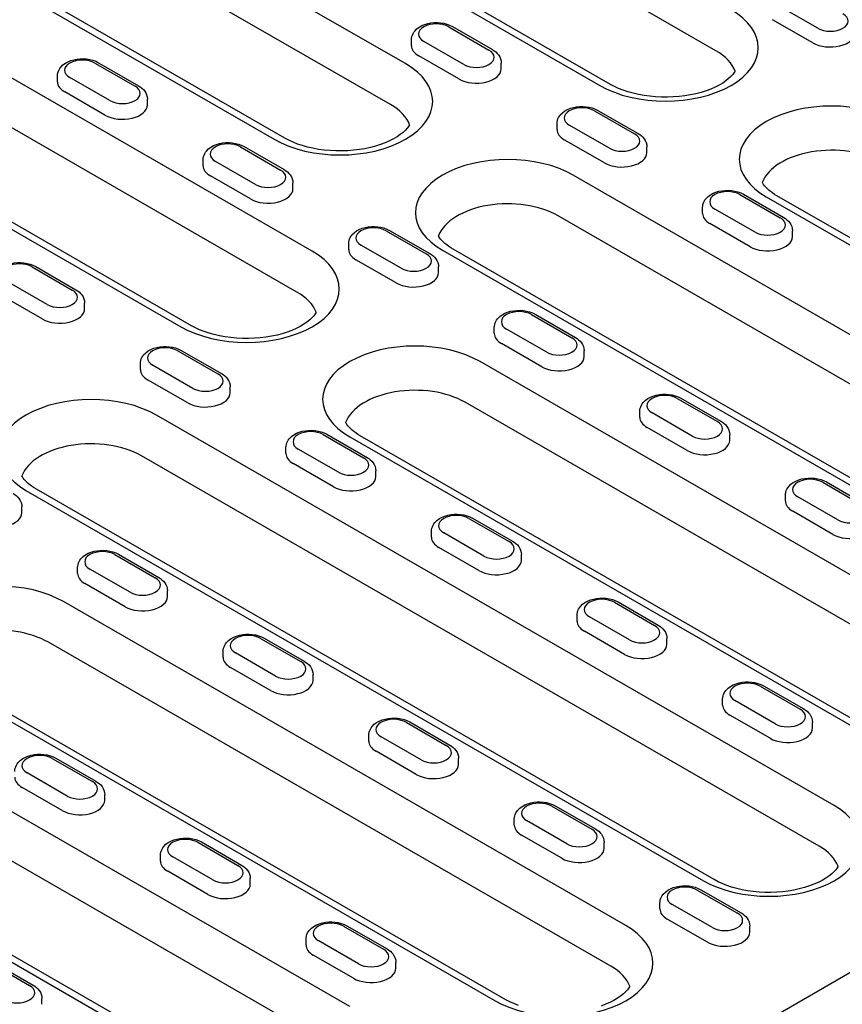
# Model space of a CAD drawing. Extents: x 63 to 1038, y 13 to 1482.
# Drawn here: x 660 to 756, y 306 to 421 of the extents above; entities that cross this region are included whole.
import ezdxf

# ---------------------------------------------------------------- set-up
doc = ezdxf.new("R2010")
doc.units = 0
doc.header["$LTSCALE"] = 5
doc.header["$MEASUREMENT"] = 0
doc.layers.add('DUENN-18', color=94, linetype='CONTINUOUS')

msp = doc.modelspace()

# ---------------------------------------------------------------- linework, layer by layer
at = {"layer": 'DUENN-18'}
for p, q in [((704.8726, 415.8691), (625.0167, 461.855)), ((703.098, 411.0856), (623.2421, 457.0716)), ((609.637, 452.9985), (689.4929, 407.0125)), ((690.7453, 407.1356), (610.8894, 453.1215)), ((741.2514, 417.3874), (698.3658, 442.0836)), ((684.7607, 438.0105), (727.6463, 413.3143)), ((728.8987, 413.4374), (686.0131, 438.1335)), ((753.1909, 420.0097), (748.4844, 422.72)), ((709.9499, 420.1791), (714.6564, 417.4688)), ((710.3651, 420.2199), (715.0716, 417.5096)), ((752.6026, 418.3105), (747.8961, 421.0208)), ((693.9294, 393.898), (651.0438, 418.5942)), ((705.5671, 417.9717), (705.5671, 418.6519)), ((711.7148, 415.7749), (707.0083, 418.4852)), ((711.1265, 414.0757), (706.42, 416.786)), ((668.4738, 415.9443), (673.1803, 413.234)), ((668.889, 415.9851), (673.5955, 413.2748)), ((716.0976, 415.2614), (716.0976, 415.9416)), ((664.0911, 413.7369), (664.0911, 414.4171)), ((670.2388, 411.54), (665.5323, 414.2503)), ((692.1548, 389.1146), (649.2692, 413.8107)), ((669.6505, 409.8409), (664.944, 412.5511)), ((674.6216, 411.0266), (674.6216, 411.7068)), ((635.6641, 409.7376), (678.5497, 385.0414)), ((679.8021, 385.1645), (636.9165, 409.8607)), ((727.011, 410.3543), (731.7175, 407.644)), ((727.4262, 410.3951), (732.1327, 407.6848)), ((722.6282, 408.1469), (722.6282, 408.8271)), ((728.7759, 405.9501), (724.0694, 408.6603)), ((685.5349, 406.1194), (690.2414, 403.4092)), ((685.9501, 406.1602), (690.6566, 403.45)), ((728.1876, 404.2509), (723.4811, 406.9612)), ((733.1587, 405.4366), (733.1587, 406.1168)), ((681.1521, 403.9121), (681.1521, 404.5923)), ((687.2998, 401.7152), (682.5933, 404.4255)), ((686.7115, 400.016), (682.005, 402.7263)), ((803.9329, 357.0722), (724.5106, 402.8084)), ((691.6826, 401.2018), (691.6826, 401.882)), ((744.072, 400.5295), (748.7785, 397.8192)), ((744.4872, 400.5703), (749.1937, 397.86)), ((814.2973, 362.4458), (748.4063, 400.3899)), ((747.1607, 400.2675), (813.0517, 362.3234)), ((802.1679, 352.3147), (722.7457, 398.0509)), ((739.6893, 398.3221), (739.6893, 399.0023)), ((745.837, 396.1252), (741.1305, 398.8355)), ((745.2487, 394.4261), (740.5422, 397.1363)), ((702.596, 396.2946), (707.3025, 393.5843)), ((703.0112, 396.3354), (707.7177, 393.6251)), ((750.2198, 395.6118), (750.2198, 396.292)), ((698.2132, 394.0873), (698.2132, 394.7675)), ((704.3609, 391.8904), (699.6544, 394.6007)), ((709.2145, 393.9999), (788.6367, 348.2637)), ((789.8823, 348.3861), (710.4601, 394.1223)), ((703.7726, 390.1912), (699.0661, 392.9015)), ((661.1199, 392.0598), (665.8264, 389.3495)), ((661.5351, 392.1006), (666.2416, 389.3903)), ((708.7437, 391.377), (708.7437, 392.0572)), ((662.8849, 387.6556), (658.1784, 390.3659)), ((662.2965, 385.9564), (657.59, 388.6667)), ((667.2676, 387.1421), (667.2676, 387.8223)), ((719.6571, 386.4698), (724.3636, 383.7595)), ((720.0722, 386.5106), (724.7787, 383.8003)), ((715.2743, 384.2624), (715.2743, 384.9426)), ((721.422, 382.0656), (716.7155, 384.7759)), ((720.8337, 380.3664), (716.1272, 383.0767)), ((678.181, 382.235), (682.8875, 379.5247)), ((678.5962, 382.2758), (683.3027, 379.5655)), ((725.8048, 381.5522), (725.8048, 382.2324)), ((673.7982, 380.0276), (673.7982, 380.7078)), ((779.5179, 343.0125), (713.6268, 380.9566)), ((679.9459, 377.8307), (675.2394, 380.541)), ((679.3576, 376.1316), (674.6511, 378.8419)), ((684.3287, 377.3173), (684.3287, 377.9975)), ((777.7529, 338.2551), (711.8619, 376.1992)), ((736.7181, 376.645), (741.4246, 373.9347)), ((737.1333, 376.6858), (741.8398, 373.9755)), ((732.3353, 374.4376), (732.3353, 375.1178)), ((738.4831, 372.2408), (733.7766, 374.9511)), ((755.1029, 328.9529), (675.6807, 374.6891)), ((737.8947, 370.5416), (733.1882, 373.2519)), ((695.2421, 372.4102), (699.9486, 369.6999)), ((695.6573, 372.451), (700.3638, 369.7407)), ((698.3307, 372.1482), (764.2217, 334.2041)), ((765.4673, 334.3265), (699.5763, 372.2706)), ((742.8658, 371.7273), (742.8658, 372.4075)), ((690.8593, 370.2028), (690.8593, 370.883)), ((697.007, 368.0059), (692.3005, 370.7162)), ((863.3525, 370.6237), (723.6282, 290.1618)), ((753.338, 324.1954), (673.9157, 369.9316)), ((696.4187, 366.3067), (691.7122, 369.017)), ((701.3898, 367.4925), (701.3898, 368.1727)), ((754.1944, 366.861), (758.9009, 364.1507)), ((660.3845, 365.8806), (739.8068, 320.1444)), ((741.0524, 320.2668), (661.6301, 366.003)), ((753.7792, 366.8202), (758.4857, 364.1099)), ((749.3964, 364.6128), (749.3964, 365.293)), ((755.5441, 362.4159), (750.8376, 365.1262)), ((659.9137, 363.2577), (659.9137, 363.9379)), ((754.9558, 360.7168), (750.2493, 363.4271)), ((712.3031, 362.5853), (717.0096, 359.875)), ((712.7183, 362.6261), (717.4248, 359.9158)), ((707.9204, 360.378), (707.9204, 361.0582)), ((714.0681, 358.1811), (709.3616, 360.8914)), ((713.4798, 356.4819), (708.7733, 359.1922)), ((670.8271, 358.3505), (675.5336, 355.6402)), ((671.2423, 358.3913), (675.9488, 355.681)), ((718.4509, 357.6677), (718.4509, 358.3479)), ((666.4443, 356.1431), (666.4443, 356.8233)), ((672.592, 353.9463), (667.8855, 356.6566)), ((672.0037, 352.2471), (667.2972, 354.9574)), ((676.9748, 353.4328), (676.9748, 354.113)), ((730.6879, 314.8932), (664.7969, 352.8373)), ((729.3642, 352.7605), (734.0707, 350.0502)), ((729.7794, 352.8013), (734.4859, 350.091)), ((724.9814, 350.5532), (724.9814, 351.2334)), ((731.1292, 348.3563), (726.4226, 351.0666)), ((687.8882, 348.5257), (692.5947, 345.8154)), ((688.3034, 348.5665), (693.0099, 345.8562)), ((730.5408, 346.6571), (725.8343, 349.3674)), ((735.5119, 347.8429), (735.5119, 348.5231)), ((728.923, 310.1358), (663.0319, 348.0799)), ((698.3307, 305.4072), (626.8507, 346.5698)), ((683.5054, 346.3183), (683.5054, 346.9985)), ((689.6531, 344.1215), (684.9466, 346.8318)), ((689.0648, 342.4223), (684.3583, 345.1326)), ((649.5007, 344.0289), (715.3918, 306.0848)), ((716.6374, 306.2072), (650.7463, 344.1513)), ((694.0359, 343.608), (694.0359, 344.2882)), ((746.4253, 342.9357), (751.1318, 340.2254)), ((746.8405, 342.9765), (751.547, 340.2662)), ((696.5658, 300.6497), (625.0858, 341.8123)), ((742.0425, 340.7283), (742.0425, 341.4085)), ((748.1902, 338.5315), (743.4837, 341.2418)), ((747.6019, 336.8323), (742.8954, 339.5426)), ((704.9492, 338.7009), (709.6557, 335.9906)), ((705.3644, 338.7417), (710.0709, 336.0314)), ((752.573, 338.018), (752.573, 338.6982)), ((611.5546, 337.7613), (683.0346, 296.5987)), ((684.2802, 296.7211), (612.8002, 337.8837)), ((700.5664, 336.4935), (700.5664, 337.1737)), ((706.7142, 334.2966), (702.0077, 337.0069)), ((706.1259, 332.5975), (701.4194, 335.3077)), ((663.4732, 334.466), (668.1797, 331.7557)), ((663.8884, 334.5068), (668.5949, 331.7965)), ((711.097, 333.7832), (711.097, 334.4634)), ((665.2381, 330.0618), (660.5316, 332.7721)), ((664.6498, 328.3626), (659.9433, 331.0729)), ((669.6209, 329.5484), (669.6209, 330.2286)), ((722.0103, 328.876), (726.7168, 326.1658)), ((722.4255, 328.9168), (727.132, 326.2066)), ((717.6275, 326.6687), (717.6275, 327.3489)), ((723.7752, 324.4718), (719.0687, 327.1821)), ((723.1869, 322.7726), (718.4804, 325.4829)), ((680.5342, 324.6412), (685.2408, 321.9309)), ((680.9494, 324.682), (685.6559, 321.9717)), ((728.158, 323.9584), (728.158, 324.6386)), ((676.1515, 322.4338), (676.1515, 323.114)), ((682.2992, 320.237), (677.5927, 322.9473)), ((681.7109, 318.5378), (677.0044, 321.2481)), ((686.682, 319.7236), (686.682, 320.4038)), ((739.0714, 319.0512), (743.7779, 316.3409)), ((739.4866, 319.092), (744.1931, 316.3817)), ((734.6886, 316.8439), (734.6886, 317.5241)), ((740.8363, 314.647), (736.1298, 317.3573)), ((740.248, 312.9478), (735.5415, 315.6581)), ((697.5953, 314.8164), (702.3018, 312.1061)), ((698.0105, 314.8572), (702.717, 312.1469)), ((745.2191, 314.1336), (745.2191, 314.8138)), ((693.2125, 312.609), (693.2125, 313.2892)), ((699.3603, 310.4122), (694.6538, 313.1225)), ((656.1193, 310.5816), (660.8258, 307.8713)), ((656.5345, 310.6224), (661.241, 307.9121)), ((698.7719, 308.713), (694.0654, 311.4233)), ((703.743, 309.8987), (703.743, 310.5789)), ((662.267, 305.6639), (662.267, 306.3441))]:
    msp.add_line(p, q, dxfattribs=at)
at = {"layer": 'DUENN-18', "flags": 128}
for points in [[(705.5671, 418.6519), (705.5797, 418.8456), (705.6161, 419.0351), (705.6745, 419.2166), (705.7525, 419.3872), (705.8471, 419.5458), (705.9559, 419.6921), (706.2063, 419.9476), (706.4917, 420.1586), (706.804, 420.3302), (707.1383, 420.4659), (707.4901, 420.5679), (707.855, 420.6373), (708.2281, 420.6746), (708.6047, 420.68), (708.9796, 420.6533), (709.3477, 420.5946), (709.7044, 420.5036), (710.0449, 420.3791), (710.3651, 420.2199)], [(664.0911, 414.4171), (664.1036, 414.6108), (664.14, 414.8002), (664.1984, 414.9818), (664.2764, 415.1524), (664.3711, 415.311), (664.4798, 415.4573), (664.7302, 415.7128), (665.0157, 415.9237), (665.328, 416.0953), (665.6623, 416.231), (666.014, 416.333), (666.3789, 416.4025), (666.7521, 416.4398), (667.1286, 416.4451), (667.5035, 416.4185), (667.8717, 416.3598), (668.2283, 416.2687), (668.5689, 416.1443), (668.889, 415.9851)], [(715.0716, 417.5096), (715.2714, 417.3826), (715.4582, 417.2373), (715.6298, 417.0723), (715.7827, 416.8858), (715.9122, 416.6771), (716.012, 416.4469), (716.0756, 416.1993), (716.0976, 415.9416)], [(673.5955, 413.2748), (673.7953, 413.1477), (673.9822, 413.0025), (674.1538, 412.8374), (674.3067, 412.651), (674.4361, 412.4423), (674.536, 412.2121), (674.5996, 411.9644), (674.6216, 411.7068)], [(722.6282, 408.8271), (722.6407, 409.0208), (722.6771, 409.2103), (722.7356, 409.3918), (722.8136, 409.5624), (722.9082, 409.721), (723.0169, 409.8673), (723.2673, 410.1228), (723.5528, 410.3338), (723.8651, 410.5054), (724.1994, 410.641), (724.5512, 410.743), (724.916, 410.8125), (725.2892, 410.8498), (725.6658, 410.8551), (726.0407, 410.8285), (726.4088, 410.7698), (726.7654, 410.6787), (727.106, 410.5543), (727.4262, 410.3951)], [(732.1327, 407.6848), (732.3324, 407.5578), (732.5193, 407.4125), (732.6909, 407.2475), (732.8438, 407.061), (732.9732, 406.8523), (733.0731, 406.6221), (733.1367, 406.3745), (733.1587, 406.1168)], [(681.1521, 404.5923), (681.1647, 404.786), (681.2011, 404.9754), (681.2595, 405.157), (681.3375, 405.3276), (681.4322, 405.4862), (681.5409, 405.6324), (681.7913, 405.888), (682.0767, 406.0989), (682.3891, 406.2705), (682.7233, 406.4062), (683.0751, 406.5082), (683.44, 406.5777), (683.8131, 406.615), (684.1897, 406.6203), (684.5646, 406.5937), (684.9328, 406.535), (685.2894, 406.4439), (685.63, 406.3195), (685.9501, 406.1602)], [(690.6566, 403.45), (690.8564, 403.3229), (691.0432, 403.1777), (691.2148, 403.0126), (691.3678, 402.8262), (691.4972, 402.6174), (691.5971, 402.3873), (691.6607, 402.1396), (691.6826, 401.882)], [(739.6893, 399.0023), (739.7018, 399.196), (739.7382, 399.3854), (739.7966, 399.567), (739.8746, 399.7376), (739.9693, 399.8962), (740.078, 400.0425), (740.3284, 400.298), (740.6139, 400.5089), (740.9262, 400.6805), (741.2605, 400.8162), (741.6122, 400.9182), (741.9771, 400.9877), (742.3503, 401.025), (742.7268, 401.0303), (743.1017, 401.0037), (743.4699, 400.945), (743.8265, 400.8539), (744.1671, 400.7295), (744.4872, 400.5703)], [(749.1937, 397.86), (749.3935, 397.7329), (749.5804, 397.5877), (749.752, 397.4226), (749.9049, 397.2362), (750.0343, 397.0275), (750.1342, 396.7973), (750.1978, 396.5496), (750.2198, 396.292)], [(698.2132, 394.7675), (698.2257, 394.9612), (698.2622, 395.1506), (698.3206, 395.3322), (698.3986, 395.5027), (698.4932, 395.6614), (698.6019, 395.8076), (698.8524, 396.0632), (699.1378, 396.2741), (699.4501, 396.4457), (699.7844, 396.5814), (700.1362, 396.6834), (700.5011, 396.7529), (700.8742, 396.7902), (701.2508, 396.7955), (701.6257, 396.7688), (701.9938, 396.7101), (702.3504, 396.6191), (702.691, 396.4947), (703.0112, 396.3354)], [(707.7177, 393.6251), (707.9175, 393.4981), (708.1043, 393.3529), (708.2759, 393.1878), (708.4288, 393.0013), (708.5583, 392.7926), (708.6581, 392.5624), (708.7217, 392.3148), (708.7437, 392.0572)], [(656.7371, 390.5326), (656.7497, 390.7263), (656.7861, 390.9158), (656.8445, 391.0973), (656.9225, 391.2679), (657.0172, 391.4265), (657.1259, 391.5728), (657.3763, 391.8283), (657.6618, 392.0393), (657.9741, 392.2109), (658.3083, 392.3466), (658.6601, 392.4486), (659.025, 392.518), (659.3982, 392.5553), (659.7747, 392.5607), (660.1496, 392.534), (660.5178, 392.4753), (660.8744, 392.3842), (661.215, 392.2598), (661.5351, 392.1006)], [(666.2416, 389.3903), (666.4414, 389.2633), (666.6283, 389.118), (666.7998, 388.953), (666.9528, 388.7665), (667.0822, 388.5578), (667.1821, 388.3276), (667.2457, 388.08), (667.2677, 387.8223)], [(715.2743, 384.9426), (715.2868, 385.1363), (715.3232, 385.3258), (715.3817, 385.5074), (715.4596, 385.6779), (715.5543, 385.8366), (715.663, 385.9828), (715.9134, 386.2384), (716.1989, 386.4493), (716.5112, 386.6209), (716.8455, 386.7566), (717.1972, 386.8586), (717.5621, 386.9281), (717.9353, 386.9653), (718.3119, 386.9707), (718.6867, 386.944), (719.0549, 386.8853), (719.4115, 386.7943), (719.7521, 386.6699), (720.0722, 386.5106)], [(724.7787, 383.8003), (724.9785, 383.6733), (725.1654, 383.528), (725.337, 383.363), (725.4899, 383.1765), (725.6193, 382.9678), (725.7192, 382.7376), (725.7828, 382.49), (725.8048, 382.2323)], [(673.7982, 380.7078), (673.8108, 380.9015), (673.8472, 381.0909), (673.9056, 381.2725), (673.9836, 381.4431), (674.0782, 381.6017), (674.187, 381.748), (674.4374, 382.0035), (674.7228, 382.2144), (675.0352, 382.386), (675.3694, 382.5217), (675.7212, 382.6237), (676.0861, 382.6932), (676.4592, 382.7305), (676.8358, 382.7358), (677.2107, 382.7092), (677.5788, 382.6505), (677.9355, 382.5594), (678.276, 382.435), (678.5962, 382.2758)], [(683.3027, 379.5655), (683.5025, 379.4384), (683.6893, 379.2932), (683.8609, 379.1282), (684.0138, 378.9417), (684.1433, 378.733), (684.2432, 378.5028), (684.3067, 378.2551), (684.3287, 377.9975)], [(732.3353, 375.1178), (732.3479, 375.3115), (732.3843, 375.501), (732.4427, 375.6825), (732.5207, 375.8531), (732.6154, 376.0117), (732.7241, 376.158), (732.9745, 376.4135), (733.26, 376.6245), (733.5723, 376.7961), (733.9065, 376.9317), (734.2583, 377.0337), (734.6232, 377.1032), (734.9964, 377.1405), (735.3729, 377.1459), (735.7478, 377.1192), (736.116, 377.0605), (736.4726, 376.9694), (736.8132, 376.845), (737.1333, 376.6858)], [(741.8398, 373.9755), (742.0396, 373.8485), (742.2265, 373.7032), (742.398, 373.5382), (742.551, 373.3517), (742.6804, 373.143), (742.7803, 372.9128), (742.8439, 372.6652), (742.8658, 372.4075)], [(690.8593, 370.883), (690.8718, 371.0767), (690.9082, 371.2661), (690.9667, 371.4477), (691.0447, 371.6183), (691.1393, 371.7769), (691.248, 371.9232), (691.4985, 372.1787), (691.7839, 372.3896), (692.0962, 372.5612), (692.4305, 372.6969), (692.7823, 372.7989), (693.1471, 372.8684), (693.5203, 372.9057), (693.8969, 372.911), (694.2717, 372.8844), (694.6399, 372.8257), (694.9965, 372.7346), (695.3371, 372.6102), (695.6573, 372.451)], [(700.3638, 369.7407), (700.5635, 369.6136), (700.7504, 369.4684), (700.922, 369.3033), (701.0749, 369.1169), (701.2043, 368.9082), (701.3042, 368.678), (701.3678, 368.4303), (701.3898, 368.1727)], [(749.3964, 365.293), (749.409, 365.4867), (749.4454, 365.6761), (749.5038, 365.8577), (749.5818, 366.0283), (749.6764, 366.1869), (749.7852, 366.3332), (750.0356, 366.5887), (750.321, 366.7996), (750.6334, 366.9712), (750.9676, 367.1069), (751.3194, 367.2089), (751.6843, 367.2784), (752.0574, 367.3157), (752.434, 367.321), (752.8089, 367.2944), (753.177, 367.2357), (753.5337, 367.1446), (753.8742, 367.0202), (754.1944, 366.861)], [(658.8877, 365.5058), (659.0875, 365.3788), (659.2744, 365.2336), (659.4459, 365.0685), (659.5988, 364.882), (659.7283, 364.6733), (659.8282, 364.4431), (659.8918, 364.1955), (659.9137, 363.9379)], [(707.9203, 361.0582), (707.9329, 361.2519), (707.9693, 361.4413), (708.0278, 361.6229), (708.1057, 361.7935), (708.2004, 361.9521), (708.3091, 362.0983), (708.5595, 362.3539), (708.845, 362.5648), (709.1573, 362.7364), (709.4916, 362.8721), (709.8433, 362.9741), (710.2082, 363.0436), (710.5814, 363.0809), (710.9579, 363.0862), (711.3328, 363.0596), (711.701, 363.0009), (712.0576, 362.9098), (712.3982, 362.7854), (712.7183, 362.6261)], [(717.4248, 359.9158), (717.6246, 359.7888), (717.8115, 359.6436), (717.9831, 359.4785), (718.136, 359.2921), (718.2654, 359.0833), (718.3653, 358.8532), (718.4289, 358.6055), (718.4509, 358.3479)], [(666.4443, 356.8233), (666.4569, 357.017), (666.4933, 357.2065), (666.5517, 357.388), (666.6297, 357.5586), (666.7243, 357.7173), (666.8331, 357.8635), (667.0835, 358.119), (667.3689, 358.33), (667.6812, 358.5016), (668.0155, 358.6373), (668.3673, 358.7393), (668.7321, 358.8087), (669.1053, 358.846), (669.4819, 358.8514), (669.8568, 358.8247), (670.2249, 358.766), (670.5816, 358.675), (670.9221, 358.5506), (671.2423, 358.3913)], [(675.9488, 355.681), (676.1486, 355.554), (676.3354, 355.4087), (676.507, 355.2437), (676.6599, 355.0572), (676.7894, 354.8485), (676.8892, 354.6183), (676.9528, 354.3707), (676.9748, 354.113)], [(724.9814, 351.2334), (724.994, 351.427), (725.0304, 351.6165), (725.0888, 351.7981), (725.1668, 351.9686), (725.2615, 352.1273), (725.3702, 352.2735), (725.6206, 352.5291), (725.9061, 352.74), (726.2184, 352.9116), (726.5526, 353.0473), (726.9044, 353.1493), (727.2693, 353.2188), (727.6425, 353.256), (728.019, 353.2614), (728.3939, 353.2347), (728.7621, 353.176), (729.1187, 353.085), (729.4593, 352.9606), (729.7794, 352.8013)], [(734.4859, 350.091), (734.6857, 349.964), (734.8726, 349.8188), (735.0441, 349.6537), (735.1971, 349.4672), (735.3265, 349.2585), (735.4264, 349.0283), (735.49, 348.7807), (735.5119, 348.5231)], [(683.5054, 346.9985), (683.5179, 347.1922), (683.5543, 347.3817), (683.6128, 347.5632), (683.6908, 347.7338), (683.7854, 347.8924), (683.8941, 348.0387), (684.1446, 348.2942), (684.43, 348.5052), (684.7423, 348.6768), (685.0766, 348.8124), (685.4284, 348.9144), (685.7932, 348.9839), (686.1664, 349.0212), (686.5429, 349.0266), (686.9178, 348.9999), (687.286, 348.9412), (687.6426, 348.8501), (687.9832, 348.7257), (688.3034, 348.5665)], [(693.0099, 345.8562), (693.2096, 345.7292), (693.3965, 345.5839), (693.5681, 345.4189), (693.721, 345.2324), (693.8504, 345.0237), (693.9503, 344.7935), (694.0139, 344.5459), (694.0359, 344.2882)], [(742.0425, 341.4085), (742.0551, 341.6022), (742.0915, 341.7917), (742.1499, 341.9732), (742.2279, 342.1438), (742.3225, 342.3024), (742.4313, 342.4487), (742.6817, 342.7042), (742.9671, 342.9152), (743.2794, 343.0868), (743.6137, 343.2225), (743.9655, 343.3245), (744.3303, 343.3939), (744.7035, 343.4312), (745.0801, 343.4366), (745.455, 343.4099), (745.8231, 343.3512), (746.1798, 343.2602), (746.5203, 343.1357), (746.8405, 342.9765)], [(700.5664, 337.1737), (700.579, 337.3674), (700.6154, 337.5568), (700.6738, 337.7384), (700.7518, 337.909), (700.8465, 338.0676), (700.9552, 338.2139), (701.2056, 338.4694), (701.4911, 338.6803), (701.8034, 338.8519), (702.1377, 338.9876), (702.4894, 339.0896), (702.8543, 339.1591), (703.2275, 339.1964), (703.604, 339.2017), (703.9789, 339.1751), (704.3471, 339.1164), (704.7037, 339.0253), (705.0443, 338.9009), (705.3644, 338.7417)], [(751.547, 340.2662), (751.7468, 340.1392), (751.9336, 339.9939), (752.1052, 339.8289), (752.2581, 339.6424), (752.3876, 339.4337), (752.4874, 339.2035), (752.551, 338.9559), (752.573, 338.6982)], [(710.0709, 336.0314), (710.2707, 335.9043), (710.4576, 335.7591), (710.6292, 335.5941), (710.7821, 335.4076), (710.9115, 335.1989), (711.0114, 334.9687), (711.075, 334.721), (711.097, 334.4634)], [(659.0904, 332.9389), (659.103, 333.1325), (659.1394, 333.322), (659.1978, 333.5036), (659.2758, 333.6741), (659.3704, 333.8328), (659.4792, 333.979), (659.7296, 334.2346), (660.015, 334.4455), (660.3273, 334.6171), (660.6616, 334.7528), (661.0134, 334.8548), (661.3782, 334.9243), (661.7514, 334.9616), (662.128, 334.9669), (662.5029, 334.9402), (662.871, 334.8816), (663.2276, 334.7905), (663.5682, 334.6661), (663.8884, 334.5068)], [(668.5949, 331.7965), (668.7947, 331.6695), (668.9815, 331.5243), (669.1531, 331.3592), (669.306, 331.1727), (669.4354, 330.964), (669.5353, 330.7338), (669.5989, 330.4862), (669.6209, 330.2286)], [(717.6275, 327.3489), (717.6401, 327.5426), (717.6765, 327.732), (717.7349, 327.9136), (717.8129, 328.0842), (717.9076, 328.2428), (718.0163, 328.389), (718.2667, 328.6446), (718.5521, 328.8555), (718.8644, 329.0271), (719.1987, 329.1628), (719.5505, 329.2648), (719.9154, 329.3343), (720.2885, 329.3716), (720.6651, 329.3769), (721.04, 329.3503), (721.4082, 329.2916), (721.7648, 329.2005), (722.1054, 329.0761), (722.4255, 328.9168)], [(727.132, 326.2066), (727.3318, 326.0795), (727.5186, 325.9343), (727.6902, 325.7692), (727.8432, 325.5828), (727.9726, 325.374), (728.0725, 325.1439), (728.1361, 324.8962), (728.158, 324.6386)], [(676.1515, 323.114), (676.164, 323.3077), (676.2004, 323.4972), (676.2589, 323.6788), (676.3369, 323.8493), (676.4315, 324.008), (676.5402, 324.1542), (676.7906, 324.4098), (677.0761, 324.6207), (677.3884, 324.7923), (677.7227, 324.928), (678.0745, 325.03), (678.4393, 325.0995), (678.8125, 325.1367), (679.189, 325.1421), (679.5639, 325.1154), (679.9321, 325.0567), (680.2887, 324.9657), (680.6293, 324.8413), (680.9494, 324.682)], [(685.656, 321.9717), (685.8557, 321.8447), (686.0426, 321.6994), (686.2142, 321.5344), (686.3671, 321.3479), (686.4965, 321.1392), (686.5964, 320.909), (686.66, 320.6614), (686.682, 320.4038)], [(734.6886, 317.5241), (734.7011, 317.7178), (734.7376, 317.9072), (734.796, 318.0888), (734.874, 318.2593), (734.9686, 318.418), (735.0773, 318.5642), (735.3278, 318.8198), (735.6132, 319.0307), (735.9255, 319.2023), (736.2598, 319.338), (736.6116, 319.44), (736.9764, 319.5095), (737.3496, 319.5468), (737.7262, 319.5521), (738.1011, 319.5254), (738.4692, 319.4667), (738.8258, 319.3757), (739.1664, 319.2513), (739.4866, 319.092)], [(744.1931, 316.3817), (744.3929, 316.2547), (744.5797, 316.1095), (744.7513, 315.9444), (744.9042, 315.7579), (745.0337, 315.5492), (745.1335, 315.319), (745.1971, 315.0714), (745.2191, 314.8138)], [(693.2125, 313.2892), (693.2251, 313.4829), (693.2615, 313.6724), (693.3199, 313.8539), (693.3979, 314.0245), (693.4926, 314.1831), (693.6013, 314.3294), (693.8517, 314.5849), (694.1372, 314.7959), (694.4495, 314.9675), (694.7837, 315.1032), (695.1355, 315.2052), (695.5004, 315.2746), (695.8735, 315.3119), (696.2501, 315.3173), (696.625, 315.2906), (696.9932, 315.2319), (697.3498, 315.1408), (697.6904, 315.0164), (698.0105, 314.8572)], [(702.717, 312.1469), (702.9168, 312.0199), (703.1037, 311.8746), (703.2752, 311.7096), (703.4282, 311.5231), (703.5576, 311.3144), (703.6575, 311.0842), (703.7211, 310.8366), (703.7431, 310.5789)], [(661.241, 307.9121), (661.4408, 307.785), (661.6276, 307.6398), (661.7992, 307.4747), (661.9521, 307.2883), (662.0815, 307.0796), (662.1814, 306.8494), (662.245, 306.6017), (662.267, 306.3441)]]:
    msp.add_lwpolyline(points, dxfattribs=at)
at = {"layer": 'DUENN-18'}
for points in [[(743.5087, 415.0096), (743.3967, 414.8279), (743.2276, 414.6054), (743.0091, 414.364), (742.7394, 414.1127), (742.4189, 413.8574), (742.0481, 413.6034), (741.6283, 413.3559), (741.1627, 413.1191), (740.6548, 412.8965), (740.1082, 412.6916), (739.5269, 412.5076), (738.9155, 412.3464), (738.2784, 412.2099), (737.6203, 412.0999), (736.9458, 412.0179), (736.26, 411.9642), (735.5675, 411.9396), (734.8735, 411.9445), (734.1827, 411.9789), (733.5002, 412.0421), (732.8306, 412.1335), (732.1789, 412.2524), (731.5499, 412.3974), (730.948, 412.5666), (730.3778, 412.7577), (729.8436, 412.9687), (729.3494, 413.1965), (728.8987, 413.4374)], [(705.3553, 408.7078), (705.2433, 408.5261), (705.0742, 408.3037), (704.8557, 408.0622), (704.586, 407.8109), (704.2655, 407.5556), (703.8948, 407.3016), (703.475, 407.0541), (703.0093, 406.8173), (702.5014, 406.5947), (701.9548, 406.3898), (701.3736, 406.2058), (700.7621, 406.0446), (700.125, 405.9081), (699.4669, 405.7981), (698.7924, 405.7161), (698.1066, 405.6624), (697.4142, 405.6378), (696.7201, 405.6427), (696.0294, 405.6771), (695.3468, 405.7404), (694.6772, 405.8318), (694.0255, 405.9506), (693.3965, 406.0957), (692.7946, 406.2648), (692.2244, 406.4559), (691.6902, 406.6669), (691.196, 406.8947), (690.7453, 407.1356)], [(748.4063, 400.3899), (748.1332, 400.5551), (747.8816, 400.723), (747.652, 400.8923), (747.4451, 401.0615), (747.2609, 401.2289), (747.0993, 401.3931), (746.9601, 401.5522), (746.8424, 401.705), (746.7451, 401.8501), (746.6826, 401.9589)], [(710.4601, 394.1223), (710.187, 394.2875), (709.9354, 394.4554), (709.7059, 394.6247), (709.4989, 394.7939), (709.3147, 394.9614), (709.1531, 395.1255), (709.0139, 395.2847), (708.8962, 395.4374), (708.7989, 395.5825), (708.7364, 395.6913)], [(694.4121, 386.7367), (694.3001, 386.555), (694.131, 386.3326), (693.9125, 386.0912), (693.6428, 385.8399), (693.3222, 385.5846), (692.9515, 385.3306), (692.5317, 385.0831), (692.0661, 384.8462), (691.5582, 384.6236), (691.0116, 384.4187), (690.4303, 384.2347), (689.8189, 384.0735), (689.1818, 383.937), (688.5237, 383.8271), (687.8492, 383.745), (687.1634, 383.6914), (686.4709, 383.6668), (685.7769, 383.6717), (685.0861, 383.706), (684.4036, 383.7693), (683.734, 383.8607), (683.0823, 383.9796), (682.4533, 384.1246), (681.8514, 384.2937), (681.2812, 384.4849), (680.747, 384.6959), (680.2528, 384.9236), (679.8021, 385.1645)], [(699.5763, 372.2706), (699.3032, 372.4358), (699.0516, 372.6037), (698.8221, 372.773), (698.6151, 372.9422), (698.4309, 373.1096), (698.2693, 373.2737), (698.1301, 373.4329), (698.0125, 373.5857), (697.9152, 373.7307), (697.8526, 373.8396)], [(661.6301, 366.003), (661.3571, 366.1682), (661.1054, 366.3361), (660.8759, 366.5054), (660.669, 366.6746), (660.4848, 366.8421), (660.3231, 367.0062), (660.1839, 367.1654), (660.0663, 367.3181), (659.969, 367.4632), (659.9065, 367.572)], [(755.583, 321.8305), (755.4716, 321.6498), (755.3034, 321.4285), (755.0861, 321.1884), (754.8178, 320.9385), (754.4991, 320.6846), (754.1304, 320.432), (753.7128, 320.1858), (753.2497, 319.9503), (752.7446, 319.7288), (752.201, 319.5251), (751.6229, 319.342), (751.0147, 319.1817), (750.3811, 319.046), (749.7266, 318.9366), (749.0558, 318.855), (748.3736, 318.8017), (747.685, 318.7772), (746.9947, 318.7821), (746.3077, 318.8163), (745.6288, 318.8792), (744.9629, 318.9701), (744.3148, 319.0883), (743.6892, 319.2325), (743.0906, 319.4007), (742.5234, 319.5909), (741.9921, 319.8007), (741.5006, 320.0272), (741.0524, 320.2668)], [(731.168, 307.7709), (731.0566, 307.5901), (730.8884, 307.3689), (730.6711, 307.1288), (730.4029, 306.8788), (730.0841, 306.6249), (729.7154, 306.3723), (729.2979, 306.1262), (728.8347, 305.8906), (728.3296, 305.6692), (727.786, 305.4654)], [(718.1084, 305.5312), (717.5771, 305.741), (717.0856, 305.9676), (716.6374, 306.2072)]]:
    msp.add_lwpolyline(points, dxfattribs=at)
for centre, major_axis, start_param, end_param in [((735.3361, 417.7426), (10.8751, 0), 3.92699082, 7.06858347), ((754.6617, 420.8567), (2.08, 0), 3.92699082, 7.06858347), ((708.4791, 419.3321), (-2.08, 0), 3.92699082, 7.06858347), ((754.6617, 419.4963), (2.912, 0), 3.92699082, 6.28318531), ((708.4791, 417.9717), (-2.912, 0), 0, 0.78539816), ((713.1856, 416.6218), (2.08, 0), 3.92699082, 7.06858347), ((735.3361, 413.9811), (8.3654, 0), 0.21516359, 0.78539816), ((667.0031, 415.0973), (-2.08, 0), 3.92699082, 7.06858347), ((697.1828, 411.4408), (10.8751, 0), 3.92699082, 7.06858347), ((713.1856, 415.2614), (2.912, 0), 3.92699082, 6.28318531), ((667.0031, 413.7369), (-2.912, 0), 0, 0.78539816), ((671.7096, 412.387), (2.08, 0), 3.92699082, 7.06858347), ((671.7096, 411.0266), (2.912, 0), 3.92699082, 6.28318531), ((697.1828, 407.6793), (8.3654, 0), 0.21516935, 0.78539816), ((725.5402, 409.5073), (-2.08, 0), 3.92699082, 7.06858347), ((754.8087, 404.6717), (-10.816, 0), 3.92699082, 7.06858347), ((725.5402, 408.1469), (-2.912, 0), 0, 0.78539816), ((730.2467, 406.797), (2.08, 0), 3.92699082, 7.06858347), ((684.0641, 405.2725), (-2.08, 0), 3.92699082, 7.06858347), ((716.8626, 398.4042), (-10.816, 0), 3.92699082, 7.06858347), ((730.2467, 405.4366), (2.912, 0), 3.92699082, 6.28318531), ((754.8087, 400.9306), (-8.32, 0), 3.92699082, 6.06712857), ((684.0641, 403.9121), (-2.912, 0), 0, 0.78539816), ((688.7706, 402.5622), (2.08, 0), 3.92699082, 7.06858347), ((688.7706, 401.2018), (2.912, 0), 3.92699082, 6.28318531), ((742.6013, 399.6825), (-2.08, 0), 3.92699082, 7.06858347), ((716.8626, 394.6631), (-8.32, 0), 3.92699082, 6.06712857), ((742.6013, 398.3221), (-2.912, 0), 0, 0.78539816), ((747.3078, 396.9722), (2.08, 0), 3.92699082, 7.06858347), ((701.1252, 395.4477), (-2.08, 0), 3.92699082, 7.06858347), ((747.3078, 395.6118), (2.912, 0), 3.92699082, 6.28318531), ((686.2395, 389.4697), (10.8751, 0), 3.92699082, 7.06858347), ((701.1252, 394.0873), (-2.912, 0), 0, 0.78539816), ((705.8317, 392.7374), (2.08, 0), 3.92699082, 7.06858347), ((659.6491, 391.2128), (-2.08, 0), 3.92699082, 7.06858347), ((705.8317, 391.377), (2.912, 0), 3.92699082, 6.28318531), ((664.3556, 388.5025), (2.08, 0), 3.92699082, 7.06858347), ((686.2395, 385.7082), (8.3654, 0), 0.21516574, 0.78539816), ((664.3556, 387.1421), (2.912, 0), 3.92699082, 6.28318531), ((718.1863, 385.6228), (-2.08, 0), 3.92699082, 7.06858347), ((718.1863, 384.2624), (-2.912, 0), 0, 0.78539816), ((705.9788, 376.5524), (-10.816, 0), 3.92699082, 7.06858347), ((722.8928, 382.9125), (2.08, 0), 3.92699082, 7.06858347), ((676.7102, 381.388), (-2.08, 0), 3.92699082, 7.06858347), ((722.8928, 381.5522), (2.912, 0), 3.92699082, 6.28318531), ((676.7102, 380.0276), (-2.912, 0), 0, 0.78539816), ((681.4167, 378.6777), (2.08, 0), 3.92699082, 7.06858347), ((681.4167, 377.3173), (2.912, 0), 3.92699082, 6.28318531), ((705.9788, 372.8113), (-8.32, 0), 3.92699082, 6.06712857), ((668.0326, 370.2849), (-10.816, 0), 3.92699082, 7.06858347), ((735.2473, 375.798), (-2.08, 0), 3.92699082, 7.06858347), ((735.2473, 374.4376), (-2.912, 0), 0, 0.78539816), ((739.9538, 373.0877), (2.08, 0), 3.92699082, 7.06858347), ((693.7713, 371.5632), (-2.08, 0), 3.92699082, 7.06858347), ((668.0326, 366.5438), (-8.32, 0), 3.92699082, 6.06712857), ((739.9538, 371.7273), (2.912, 0), 3.92699082, 6.28318531), ((693.7713, 370.2028), (-2.912, 0), 0, 0.78539816), ((698.4778, 368.8529), (2.08, 0), 3.92699082, 7.06858347), ((698.4778, 367.4925), (2.912, 0), 3.92699082, 6.28318531), ((752.3084, 365.9732), (-2.08, 0), 3.92699082, 7.06858347), ((752.3084, 364.6128), (-2.912, 0), 0, 0.78539816), ((757.0149, 363.2629), (2.08, 0), 3.92699082, 7.06858347), ((657.0017, 363.2577), (2.912, 0), 3.92699082, 6.28318531), ((710.8324, 361.7384), (-2.08, 0), 3.92699082, 7.06858347), ((757.0149, 361.9025), (2.912, 0), 3.92699082, 6.28318531), ((710.8324, 360.378), (-2.912, 0), 0, 0.78539816), ((669.3563, 357.5035), (-2.08, 0), 3.92699082, 7.06858347), ((715.5389, 359.0281), (2.08, 0), 3.92699082, 7.06858347), ((715.5389, 357.6677), (2.912, 0), 3.92699082, 6.28318531), ((669.3563, 356.1431), (-2.912, 0), 0, 0.78539816), ((674.0628, 354.7932), (2.08, 0), 3.92699082, 7.06858347), ((657.1488, 348.4331), (-10.816, 0), 3.92699082, 7.06858347), ((674.0628, 353.4328), (2.912, 0), 3.92699082, 6.28318531), ((727.8934, 351.9136), (-2.08, 0), 3.92699082, 7.06858347), ((657.1488, 344.692), (-8.32, 0), 3.92699082, 6.06712857), ((727.8934, 350.5532), (-2.912, 0), 0, 0.78539816), ((732.5999, 349.2033), (2.08, 0), 3.92699082, 7.06858347), ((686.4174, 347.6787), (-2.08, 0), 3.92699082, 7.06858347), ((732.5999, 347.8429), (2.912, 0), 3.92699082, 6.28318531), ((686.4174, 346.3183), (-2.912, 0), 0, 0.78539816), ((691.1239, 344.9684), (2.08, 0), 3.92699082, 7.06858347), ((691.1239, 343.608), (2.912, 0), 3.92699082, 6.28318531), ((744.9545, 342.0887), (-2.08, 0), 3.92699082, 7.06858347), ((744.9545, 340.7283), (-2.912, 0), 0, 0.78539816), ((703.4784, 337.8539), (-2.08, 0), 3.92699082, 7.06858347), ((749.661, 339.3784), (2.08, 0), 3.92699082, 7.06858347), ((749.661, 338.018), (2.912, 0), 3.92699082, 6.28318531), ((703.4784, 336.4935), (-2.912, 0), 0, 0.78539816), ((708.185, 335.1436), (2.08, 0), 3.92699082, 7.06858347), ((662.0024, 333.6191), (-2.08, 0), 3.92699082, 7.06858347), ((708.185, 333.7832), (2.912, 0), 3.92699082, 6.28318531), ((662.0024, 332.2587), (-2.912, 0), 0, 0.78539816), ((666.7089, 330.9088), (2.08, 0), 3.92699082, 7.06858347), ((666.7089, 329.5484), (2.912, 0), 3.92699082, 6.28318531), ((720.5395, 328.0291), (-2.08, 0), 3.92699082, 7.06858347), ((747.4548, 324.5486), (10.816, 0), 3.92699082, 7.06858347), ((720.5395, 326.6687), (-2.912, 0), 0, 0.78539816), ((725.246, 325.3188), (2.08, 0), 3.92699082, 7.06858347), ((679.0635, 323.7942), (-2.08, 0), 3.92699082, 7.06858347), ((747.4548, 320.8075), (8.32, 0), 0.21516598, 0.78539816), ((725.246, 323.9584), (2.912, 0), 3.92699082, 6.28318531), ((679.0635, 322.4338), (-2.912, 0), 0, 0.78539816), ((683.77, 321.084), (2.08, 0), 3.92699082, 7.06858347), ((683.77, 319.7236), (2.912, 0), 3.92699082, 6.28318531), ((737.6006, 318.2043), (-2.08, 0), 3.92699082, 7.06858347), ((737.6006, 316.8439), (-2.912, 0), 0, 0.78539816), ((742.3071, 315.494), (2.08, 0), 3.92699082, 7.06858347), ((696.1245, 313.9694), (-2.08, 0), 3.92699082, 7.06858347), ((723.0399, 310.489), (10.816, 0), 3.92699082, 7.06858347), ((742.3071, 314.1336), (2.912, 0), 3.92699082, 6.28318531), ((696.1245, 312.609), (-2.912, 0), 0, 0.78539816), ((700.831, 311.2591), (2.08, 0), 3.92699082, 7.06858347), ((700.831, 309.8987), (2.912, 0), 3.92699082, 6.28318531), ((723.0399, 306.7479), (8.32, 0), 0.21516601, 0.78539816), ((659.355, 307.0243), (2.08, 0), 3.92699082, 7.06858347)]:
    msp.add_ellipse(centre, major_axis=major_axis, ratio=0.5758617, start_param=start_param, end_param=end_param, dxfattribs=at)

doc.saveas('drawing.dxf')
